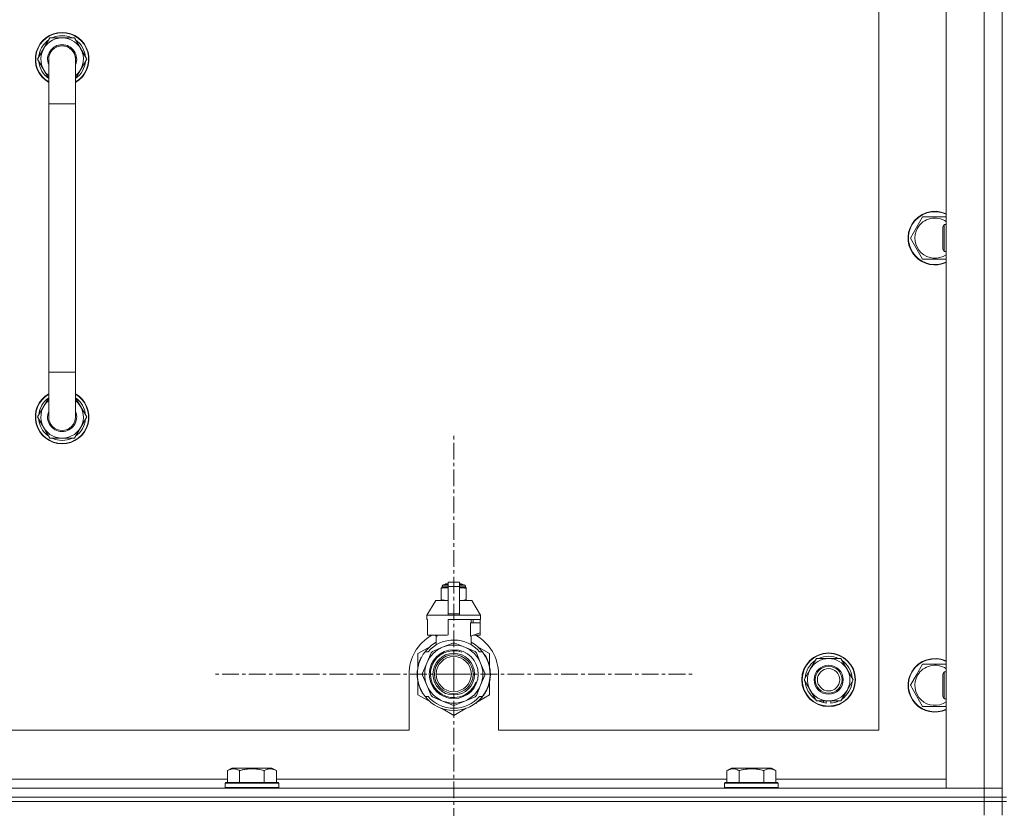
# Model space of a CAD drawing. Units: millimetres. Extents: x 0 to 30654, y -7 to 21000.
# Drawn here: x 23456 to 23896, y 16117 to 16469 of the extents above; entities that cross this region are included whole.
import ezdxf

# ---------------------------------------------------------------- set-up
doc = ezdxf.new("R2010")
doc.units = ezdxf.units.MM
doc.linetypes.add('K5LT_AXLED', pattern=[12, 7.5, -1.5, 1.5, -1.5])
doc.linetypes.add('K5LT_THIN', pattern=[0])
for name, color, linetype, true_color in [('OSI', 2, 'Continuous', 0xffff00), ('R', 1, 'Continuous', 0xff0000), ('WELDING', 7, 'Continuous', 0xffffff)]:
    doc.layers.add(name, color=color, linetype=linetype, true_color=true_color)

msp = doc.modelspace()

# ---------------------------------------------------------------- linework, layer by layer
at = {"layer": 'OSI', "color": 30, "linetype": 'K5LT_AXLED', "lineweight": 18, "true_color": 0xff8000}
for q in [(23649.63, 16284.64), (23541.78, 16176.79), (23757.48, 16176.79), (23649.63, 16068.94)]:
    msp.add_line((23649.63, 16176.79), q, dxfattribs=at)
at = {"layer": 'R', "color": 7, "linetype": 'K5LT_THIN', "lineweight": 18}
for p, q in [((23869.63, 16125.79), (23869.63, 16617.79)), ((23886.63, 16125.79), (23886.63, 16617.79)), ((23894.63, 16121.79), (23894.63, 16621.79)), ((23894.63, 16617.79), (23894.63, 16125.79)), ((23839.63, 16151.79), (23839.63, 16591.79)), ((23463.66, 16451.79), (23469.15, 16461.29)), ((23469.15, 16461.29), (23474.63, 16461.29)), ((23474.63, 16461.29), (23480.12, 16461.29)), ((23480.12, 16461.29), (23485.6, 16451.79)), ((23468.63, 16443.18), (23463.66, 16451.79)), ((23464.18, 16450.78), (23464.25, 16450.78)), ((23464.32, 16452.92), (23464.19, 16452.92)), ((23464.99, 16454.09), (23464.39, 16454.09)), ((23468.63, 16431.79), (23468.63, 16451.79)), ((23485.6, 16451.79), (23480.63, 16443.18)), ((23480.63, 16451.79), (23480.63, 16431.79)), ((23468.63, 16431.79), (23468.63, 16311.79)), ((23480.63, 16431.79), (23468.63, 16431.79)), ((23480.63, 16431.79), (23480.63, 16311.79)), ((23856.4, 16376.54), (23859.15, 16381.29)), ((23859.15, 16381.29), (23869.63, 16381.29)), ((23853.66, 16371.79), (23856.4, 16376.54)), ((23868.71, 16377.79), (23868.13, 16376.79)), ((23868.13, 16369.29), (23868.13, 16376.79)), ((23869.63, 16377.79), (23868.71, 16377.79)), ((23868.71, 16368.79), (23868.71, 16377.79)), ((23859.15, 16362.29), (23853.66, 16371.79)), ((23868.13, 16366.79), (23868.13, 16369.29)), ((23868.71, 16365.79), (23868.13, 16366.79)), ((23868.71, 16365.79), (23868.71, 16368.79)), ((23869.63, 16362.29), (23859.15, 16362.29)), ((23869.63, 16365.79), (23868.71, 16365.79)), ((23468.63, 16291.79), (23468.63, 16311.79)), ((23480.63, 16311.79), (23468.63, 16311.79)), ((23480.63, 16291.79), (23480.63, 16311.79)), ((23468.63, 16300.4), (23463.66, 16291.79)), ((23485.6, 16291.79), (23480.63, 16300.4)), ((23464.18, 16292.8), (23464.25, 16292.8)), ((23463.66, 16291.79), (23469.15, 16282.29)), ((23464.32, 16290.66), (23464.19, 16290.66)), ((23464.99, 16289.49), (23464.39, 16289.49)), ((23480.12, 16282.29), (23485.6, 16291.79)), ((23469.15, 16282.29), (23474.63, 16282.29)), ((23474.63, 16282.29), (23480.12, 16282.29)), ((23645.63, 16216.89), (23646.13, 16217.18)), ((23646.13, 16217.18), (23647.13, 16217.18)), ((23647.13, 16217.96), (23652.13, 16217.96)), ((23647.13, 16216.05), (23647.13, 16217.96)), ((23652.13, 16217.96), (23652.13, 16216.05)), ((23652.13, 16217.18), (23653.13, 16217.18)), ((23653.63, 16216.89), (23653.13, 16217.18)), ((23644.06, 16215.46), (23644.06, 16215.02)), ((23644.06, 16215.02), (23644.06, 16210.18)), ((23644.44, 16216.18), (23647.13, 16216.18)), ((23644.44, 16215.52), (23644.44, 16216.18)), ((23644.44, 16215.52), (23647.13, 16215.52)), ((23644.94, 16216.68), (23647.13, 16216.68)), ((23645.63, 16216.89), (23647.13, 16216.89)), ((23645.63, 16216.68), (23645.63, 16216.89)), ((23647.13, 16216.05), (23652.13, 16216.05)), ((23647.13, 16203.71), (23647.13, 16216.05)), ((23652.13, 16216.89), (23653.63, 16216.89)), ((23652.13, 16216.68), (23654.33, 16216.68)), ((23652.13, 16216.18), (23654.83, 16216.18)), ((23652.13, 16216.05), (23652.13, 16203.71)), ((23652.13, 16215.52), (23654.83, 16215.52)), ((23653.63, 16216.68), (23653.63, 16216.89)), ((23654.83, 16215.52), (23654.83, 16216.18)), ((23655.2, 16215.02), (23655.2, 16215.46)), ((23655.2, 16210.18), (23655.2, 16215.02)), ((23641.63, 16209.68), (23637.63, 16203.18)), ((23647.13, 16209.68), (23641.63, 16209.68)), ((23644.06, 16210.18), (23644.06, 16209.75)), ((23657.63, 16209.68), (23652.13, 16209.68)), ((23655.2, 16209.75), (23655.2, 16210.18)), ((23657.63, 16209.68), (23661.63, 16203.18)), ((23647.13, 16203.18), (23637.63, 16203.18)), ((23637.63, 16203.18), (23637.63, 16201.18)), ((23637.89, 16201.18), (23637.63, 16201.18)), ((23637.89, 16199.78), (23637.88, 16199.78)), ((23637.88, 16199.78), (23637.88, 16195.28)), ((23637.89, 16201.18), (23637.89, 16199.78)), ((23637.89, 16199.78), (23637.89, 16195.27)), ((23647.13, 16203.71), (23652.13, 16203.71)), ((23647.13, 16203.18), (23647.13, 16203.71)), ((23647.13, 16203.18), (23652.13, 16203.18)), ((23661.63, 16201.18), (23647.13, 16201.18)), ((23647.13, 16201.18), (23647.13, 16194.32)), ((23652.13, 16203.71), (23652.13, 16203.18)), ((23661.63, 16203.18), (23652.13, 16203.18)), ((23657.06, 16193.78), (23657.06, 16199.78)), ((23661.38, 16199.78), (23657.06, 16199.78)), ((23657.47, 16199.78), (23657.47, 16201.18)), ((23658.28, 16201.18), (23658.28, 16199.78)), ((23661.37, 16201.18), (23661.37, 16199.78)), ((23661.38, 16195.28), (23661.38, 16199.78)), ((23661.63, 16203.18), (23661.63, 16201.18)), ((23637.88, 16195.28), (23637.89, 16195.27)), ((23637.89, 16195.27), (23637.89, 16194.18)), ((23657.13, 16193.78), (23661.38, 16195.28)), ((23661.37, 16195.27), (23661.37, 16194.18)), ((23646.31, 16194.18), (23637.89, 16194.18)), ((23640.98, 16194.18), (23642.13, 16193.78)), ((23641.79, 16189.87), (23641.79, 16193.89)), ((23642.13, 16193.78), (23642.2, 16193.78)), ((23642.2, 16194.18), (23642.2, 16193.78)), ((23649.22, 16190.69), (23644.66, 16188.8)), ((23654.61, 16188.8), (23650.04, 16190.69)), ((23657.06, 16193.78), (23657.13, 16193.78)), ((23657.47, 16189.87), (23657.47, 16193.89)), ((23661.37, 16194.18), (23658.29, 16194.18)), ((23639.17, 16189.22), (23633.63, 16186.03)), ((23636.82, 16186.79), (23638.12, 16186.79)), ((23639.51, 16186.32), (23637.62, 16181.76)), ((23644.66, 16188.8), (23640.09, 16186.91)), ((23659.17, 16186.91), (23654.61, 16188.8)), ((23661.64, 16181.76), (23659.75, 16186.32)), ((23665.63, 16186.03), (23660.09, 16189.22)), ((23661.15, 16186.79), (23662.44, 16186.79)), ((23633.63, 16186.03), (23633.63, 16180.15)), ((23634.34, 16182.27), (23634.24, 16182.31)), ((23634.56, 16182.87), (23634.47, 16182.91)), ((23634.7, 16183.21), (23634.61, 16183.25)), ((23634.73, 16183.26), (23634.63, 16183.3)), ((23634.98, 16183.82), (23634.89, 16183.86)), ((23635.17, 16184.2), (23635.08, 16184.24)), ((23663.35, 16185.5), (23663.43, 16185.56)), ((23665.63, 16180.15), (23665.63, 16186.03)), ((23808.9, 16179.04), (23811.65, 16183.79)), ((23811.65, 16183.79), (23822.62, 16183.79)), ((23822.62, 16183.79), (23828.1, 16174.29)), ((23633.49, 16178.66), (23633.39, 16178.67)), ((23633.6, 16179.46), (23633.5, 16179.48)), ((23633.68, 16179.89), (23633.58, 16179.91)), ((23633.75, 16180.23), (23633.65, 16180.25)), ((23633.84, 16180.6), (23633.74, 16180.62)), ((23634.02, 16181.31), (23633.93, 16181.34)), ((23637.62, 16181.76), (23635.73, 16177.2)), ((23663.53, 16177.2), (23661.64, 16181.76)), ((23806.16, 16174.29), (23808.9, 16179.04)), ((23856.4, 16176.54), (23859.15, 16181.29)), ((23859.15, 16181.29), (23869.63, 16181.29)), ((23868.71, 16177.79), (23868.13, 16176.79)), ((23869.63, 16177.79), (23868.71, 16177.79)), ((23868.71, 16168.79), (23868.71, 16177.79)), ((23629.63, 16176.79), (23629.63, 16151.79)), ((23633.39, 16176.38), (23633.29, 16176.37)), ((23633.4, 16177.45), (23633.3, 16177.46)), ((23633.41, 16175.78), (23633.31, 16175.77)), ((23633.44, 16175.41), (23633.34, 16175.4)), ((23633.44, 16175.36), (23633.35, 16175.35)), ((23633.53, 16174.59), (23633.43, 16174.58)), ((23633.56, 16174.38), (23633.46, 16174.37)), ((23633.65, 16173.82), (23633.56, 16173.8)), ((23633.63, 16173.42), (23633.63, 16167.55)), ((23635.73, 16176.37), (23637.62, 16171.81)), ((23661.64, 16171.81), (23663.53, 16176.37)), ((23665.63, 16167.55), (23665.63, 16173.42)), ((23665.94, 16175.56), (23665.84, 16175.57)), ((23665.87, 16176.23), (23665.97, 16176.23)), ((23665.88, 16176.49), (23665.98, 16176.49)), ((23665.98, 16177.24), (23665.98, 16177.24)), ((23669.63, 16151.79), (23669.63, 16176.79)), ((23811.65, 16164.79), (23806.16, 16174.29)), ((23828.1, 16174.29), (23825.36, 16169.54)), ((23853.66, 16171.79), (23856.4, 16176.54)), ((23868.13, 16169.29), (23868.13, 16176.79)), ((23634.02, 16172.27), (23633.93, 16172.24)), ((23634.54, 16170.77), (23634.45, 16170.73)), ((23634.64, 16170.53), (23634.54, 16170.49)), ((23634.72, 16170.32), (23634.63, 16170.28)), ((23635.29, 16169.16), (23635.2, 16169.11)), ((23637.62, 16171.81), (23639.51, 16167.25)), ((23659.75, 16167.25), (23661.64, 16171.81)), ((23663.9, 16169.01), (23663.99, 16168.97)), ((23664.61, 16170.5), (23664.71, 16170.46)), ((23664.61, 16170.5), (23664.71, 16170.46)), ((23664.61, 16170.5), (23664.71, 16170.46)), ((23664.73, 16170.78), (23664.82, 16170.75)), ((23664.98, 16171.15), (23664.89, 16171.19)), ((23825.36, 16169.54), (23822.62, 16164.79)), ((23859.15, 16162.29), (23853.66, 16171.79)), ((23868.13, 16166.79), (23868.13, 16169.29)), ((23868.71, 16165.79), (23868.71, 16168.79)), ((23633.63, 16167.55), (23639.17, 16164.35)), ((23636.03, 16167.89), (23635.95, 16167.84)), ((23638.12, 16166.79), (23636.82, 16166.79)), ((23640.09, 16166.67), (23644.66, 16164.78)), ((23644.66, 16164.78), (23649.22, 16162.89)), ((23650.04, 16162.89), (23654.61, 16164.78)), ((23654.61, 16164.78), (23659.17, 16166.67)), ((23660.47, 16164.68), (23660.53, 16164.6)), ((23660.53, 16164.6), (23665.63, 16167.55)), ((23660.98, 16165.16), (23661.05, 16165.09)), ((23662.44, 16166.79), (23661.15, 16166.79)), ((23661.82, 16166.04), (23661.9, 16165.98)), ((23662.56, 16166.94), (23662.64, 16166.88)), ((23662.81, 16167.28), (23662.89, 16167.22)), ((23663.11, 16167.71), (23663.19, 16167.65)), ((23822.62, 16164.79), (23811.65, 16164.79)), ((23814.83, 16164.79), (23814.83, 16164.04)), ((23816, 16164.79), (23816, 16163.85)), ((23818.14, 16163.84), (23818.14, 16164.79)), ((23868.71, 16165.79), (23868.13, 16166.79)), ((23869.63, 16165.79), (23868.71, 16165.79)), ((23644.09, 16161.51), (23649.63, 16158.31)), ((23649.63, 16158.31), (23655.17, 16161.51)), ((23659.39, 16163.8), (23659.45, 16163.72)), ((23659.8, 16164.11), (23659.86, 16164.04)), ((23659.95, 16164.23), (23660.01, 16164.16)), ((23869.63, 16162.29), (23859.15, 16162.29)), ((22834.63, 16151.79), (23629.63, 16151.79)), ((23669.63, 16151.79), (23839.63, 16151.79)), ((23548.46, 16133.63), (23550.46, 16134.79)), ((23548.46, 16133.63), (23548.46, 16128.29)), ((23551.66, 16134.79), (23550.46, 16134.79)), ((23568.4, 16134.79), (23551.66, 16134.79)), ((23553.95, 16133.63), (23553.95, 16128.29)), ((23564.92, 16133.63), (23564.92, 16128.29)), ((23570.4, 16133.63), (23568.4, 16134.79)), ((23570.4, 16133.63), (23570.4, 16128.29)), ((23771.66, 16133.63), (23773.66, 16134.79)), ((23771.66, 16133.63), (23771.66, 16128.29)), ((23774.86, 16134.79), (23773.66, 16134.79)), ((23791.6, 16134.79), (23774.86, 16134.79)), ((23777.15, 16133.63), (23777.15, 16128.29)), ((23788.12, 16133.63), (23788.12, 16128.29)), ((23793.6, 16133.63), (23791.6, 16134.79)), ((23793.6, 16133.63), (23793.6, 16128.29)), ((23347.2, 16129.79), (23548.46, 16129.79)), ((23570.4, 16129.79), (23771.66, 16129.79)), ((23793.6, 16129.79), (23869.63, 16129.79)), ((22562.63, 16125.79), (23886.63, 16125.79)), ((23547.43, 16127.99), (23547.6, 16128.29)), ((23547.43, 16127.99), (23547.43, 16126.09)), ((23549.04, 16127.99), (23547.43, 16127.99)), ((23547.43, 16126.09), (23547.6, 16125.79)), ((23549.04, 16126.09), (23547.43, 16126.09)), ((23549.19, 16128.29), (23547.6, 16128.29)), ((23571.43, 16127.99), (23549.04, 16127.99)), ((23571.43, 16126.09), (23549.04, 16126.09)), ((23571.26, 16128.29), (23549.19, 16128.29)), ((23571.43, 16127.99), (23571.26, 16128.29)), ((23571.43, 16126.09), (23571.26, 16125.79)), ((23571.43, 16127.99), (23571.43, 16126.09)), ((23770.63, 16127.99), (23770.8, 16128.29)), ((23770.63, 16127.99), (23770.63, 16126.09)), ((23772.24, 16127.99), (23770.63, 16127.99)), ((23770.63, 16126.09), (23770.8, 16125.79)), ((23772.24, 16126.09), (23770.63, 16126.09)), ((23772.39, 16128.29), (23770.8, 16128.29)), ((23794.63, 16127.99), (23772.24, 16127.99)), ((23794.63, 16126.09), (23772.24, 16126.09)), ((23794.46, 16128.29), (23772.39, 16128.29)), ((23794.63, 16127.99), (23794.46, 16128.29)), ((23794.63, 16126.09), (23794.46, 16125.79)), ((23794.63, 16127.99), (23794.63, 16126.09)), ((23886.63, 16125.79), (23869.63, 16125.79)), ((23894.63, 16125.79), (23886.63, 16125.79)), ((23886.63, 16125.79), (23894.63, 16125.79)), ((23886.63, 16121.79), (23886.63, 16125.79)), ((23894.63, 16121.79), (23894.63, 16125.79)), ((22562.63, 16121.79), (23886.63, 16121.79)), ((23886.63, 16121.79), (22562.63, 16121.79)), ((23894.63, 16121.79), (23886.63, 16121.79)), ((23886.63, 16121.79), (23894.63, 16121.79)), ((23886.63, 16121.79), (23886.63, 16119.79)), ((23896.63, 16121.79), (23894.63, 16121.79)), ((23894.63, 16121.79), (23894.63, 16119.79)), ((23886.63, 16119.79), (22562.63, 16119.79)), ((22562.63, 16119.79), (23886.63, 16119.79)), ((23894.63, 16119.79), (23886.63, 16119.79)), ((23886.63, 16119.79), (23894.63, 16119.79)), ((23886.63, 16113.79), (23886.63, 16119.79)), ((23894.63, 16119.79), (23896.63, 16119.79)), ((23894.63, 16113.79), (23894.63, 16119.79))]:
    msp.add_line(p, q, dxfattribs=at)
for centre, radius in [((23649.63, 16176.79), 10.92), ((23817.13, 16174.29), 12), ((23649.63, 16176.79), 9.32), ((23649.63, 16176.79), 8.65), ((23649.63, 16176.79), 7.85), ((23817.13, 16174.29), 11.83), ((23817.13, 16174.29), 6.5), ((23817.13, 16174.29), 6), ((23817.13, 16174.29), 5)]:
    msp.add_circle(centre, radius, dxfattribs=at)
for centre, radius, start, end in [((23474.63, 16451.79), 12, 90, 240), ((23474.63, 16451.79), 11.83, 90, 239.5143), ((23474.63, 16451.79), 12, 300, 90), ((23474.63, 16451.79), 11.83, 300.4857, 90), ((23474.63, 16451.79), 10.5, 124.7912, 167.3589), ((23474.63, 16451.79), 9.5, 90, 230.8333), ((23474.63, 16451.79), 10.5, 64.7912, 115.2088), ((23474.63, 16451.79), 9.5, 309.1667, 90), ((23474.63, 16451.79), 10.5, 4.7912, 55.2088), ((23474.63, 16451.79), 6.5, 90, 202.6199), ((23474.63, 16451.79), 6, 0, 180), ((23474.63, 16451.79), 6.5, 337.3801, 90), ((23474.63, 16451.79), 6, 74.8355, 75.6), ((23474.63, 16451.79), 10.5, 185.5324, 235.1501), ((23474.63, 16451.79), 10.5, 167.3589, 173.8105), ((23474.63, 16451.79), 6, 169.3973, 180), ((23474.63, 16451.79), 6, 0.3505, 1.3842), ((23474.63, 16451.79), 6, 359.995, 0), ((23474.63, 16451.79), 6, 0, 0.0003), ((23474.63, 16451.79), 10.5, 304.8499, 355.2088), ((23864.63, 16371.79), 12, 65.3757, 150), ((23864.63, 16371.79), 11.83, 64.9905, 150), ((23864.63, 16371.79), 8.97, 56.1336, 150), ((23864.63, 16371.79), 12, 150, 294.6243), ((23864.63, 16371.79), 11.83, 150, 295.0095), ((23864.63, 16371.79), 8.97, 150, 303.8664), ((23474.63, 16291.79), 12, 120, 270), ((23474.63, 16291.79), 11.83, 120.4857, 270), ((23474.63, 16291.79), 12, 270, 60), ((23474.63, 16291.79), 11.83, 270, 59.5143), ((23474.63, 16291.79), 10.5, 124.8499, 174.4676), ((23474.63, 16291.79), 9.5, 129.1667, 270), ((23474.63, 16291.79), 9.5, 270, 50.8333), ((23474.63, 16291.79), 10.5, 4.7912, 55.1501), ((23474.63, 16291.79), 6.5, 157.3801, 270), ((23474.63, 16291.79), 6.5, 270, 22.6199), ((23474.63, 16291.79), 10.5, 186.1895, 192.6411), ((23474.63, 16291.79), 10.5, 192.6411, 235.2088), ((23474.63, 16291.79), 6, 180, 0), ((23474.63, 16291.79), 10.5, 304.7912, 355.2088), ((23474.63, 16291.79), 10.5, 244.7912, 295.2088), ((23644.69, 16213.14), 2.4, 95.9865, 105.002), ((23644.94, 16216.18), 0.5, 90, 180), ((23654.33, 16216.18), 0.5, 0, 90), ((23654.58, 16213.14), 2.4, 74.9893, 84.0135), ((23644.69, 16212.07), 2.4, 254.9988, 264.0135), ((23654.58, 16212.07), 2.4, 275.9865, 285.0107), ((23649.63, 16176.79), 20, 119.5718, 180), ((23649.63, 16176.79), 16.25, 118.8375, 142.0201), ((23649.63, 16176.79), 15.25, 88.8379, 139.0244), ((23649.63, 16176.79), 17.71, 98.1156, 100.809), ((23649.63, 16176.79), 13.91, 88.2998, 91.7002), ((23649.63, 16176.79), 15.25, 40.9756, 88.8379), ((23649.63, 16176.79), 16.25, 37.9799, 61.1625), ((23649.63, 16176.79), 20, 0, 60.4282), ((23649.63, 16176.79), 16.25, 142.0201, 217.9799), ((23649.63, 16176.79), 13, 112.5, 157.5), ((23649.63, 16176.79), 10.48, 70, 340), ((23649.63, 16176.79), 13.91, 133.2998, 136.7002), ((23649.63, 16176.79), 13, 67.5, 112.5), ((23649.63, 16176.79), 13, 22.5, 67.5), ((23649.63, 16176.79), 13.91, 43.2998, 46.7002), ((23649.63, 16176.79), 16.25, 333.9899, 37.9799), ((23649.63, 16176.79), 16.35, 160.2757, 163.8393), ((23649.63, 16176.79), 16.35, 160.9633, 161.4664), ((23649.63, 16176.79), 16.35, 158.0119, 160.2757), ((23649.63, 16176.79), 16.35, 158.0119, 160.2757), ((23649.63, 16176.79), 16.35, 157.5256, 160.1434), ((23649.63, 16176.79), 16.35, 156.7206, 158.0119), ((23649.63, 16176.79), 16.35, 156.7374, 157.5256), ((23649.63, 16176.79), 16.35, 156.5362, 156.7206), ((23649.63, 16176.79), 16.35, 154.3579, 156.5362), ((23649.63, 16176.79), 16.35, 152.8654, 154.3579), ((23649.63, 16176.79), 16.35, 358.9463, 32.4423), ((23817.13, 16174.29), 10.5, 124.7912, 175.2088), ((23817.13, 16174.29), 9.5, 330, 150), ((23817.13, 16174.29), 10.5, 64.7912, 115.2088), ((23817.13, 16174.29), 10.5, 4.7912, 55.2088), ((23864.63, 16171.79), 12, 65.3757, 150), ((23864.63, 16171.79), 11.83, 64.9905, 150), ((23649.63, 16176.79), 16.35, 176.8731, 181.4512), ((23649.63, 16176.79), 16.35, 173.3727, 177.6518), ((23649.63, 16176.79), 16.35, 176.261, 177.1414), ((23649.63, 16176.79), 16.35, 177.1414, 177.2395), ((23649.63, 16176.79), 16.35, 173.8211, 176.8731), ((23649.63, 16176.79), 16.35, 174.9362, 175.4288), ((23649.63, 16176.79), 16.35, 173.6785, 173.8211), ((23649.63, 16176.79), 16.35, 168.9893, 170.5237), ((23649.63, 16176.79), 16.35, 167.7633, 168.9893), ((23649.63, 16176.79), 16.35, 166.4302, 167.7633), ((23649.63, 16176.79), 16.35, 166.2792, 166.6565), ((23649.63, 16176.79), 16.35, 163.8393, 166.4302), ((23649.63, 16176.79), 16.35, 163.8393, 164.0371), ((23649.63, 16176.79), 13, 157.5, 202.5), ((23649.63, 16176.79), 13, 337.5, 22.5), ((23817.13, 16174.29), 9.5, 150, 330), ((23864.63, 16171.79), 12, 150, 294.6243), ((23864.63, 16171.79), 11.83, 150, 295.0095), ((23864.63, 16171.79), 8.97, 56.1336, 150), ((23649.63, 16176.79), 16.35, 181.4512, 183.5641), ((23649.63, 16176.79), 16.35, 181.4512, 181.7024), ((23649.63, 16176.79), 16.35, 182.7666, 183.8974), ((23649.63, 16176.79), 16.35, 183.5641, 184.8638), ((23649.63, 16176.79), 16.35, 183.9393, 187.7627), ((23649.63, 16176.79), 16.35, 184.8638, 185.0482), ((23649.63, 16176.79), 16.35, 188.5173, 190.5219), ((23649.63, 16176.79), 16.35, 190.5219, 196.1397), ((23649.63, 16176.79), 16.35, 190.6728, 191.1376), ((23649.63, 16176.79), 13.91, 178.2998, 181.7002), ((23649.63, 16176.79), 13.91, 358.2998, 1.7002), ((23649.63, 16176.79), 16.35, 339.8376, 355.6975), ((23649.63, 16176.79), 16.35, 343.6158, 352.4184), ((23649.63, 16176.79), 16.35, 345.3848, 347.2071), ((23649.63, 16176.79), 16.35, 347.2071, 352.4183), ((23649.63, 16176.79), 16.35, 355.7001, 358.0344), ((23649.63, 16176.79), 16.35, 358.0344, 1.5766), ((23817.13, 16174.29), 10.5, 184.7912, 235.2088), ((23817.13, 16174.29), 10.5, 304.7912, 355.2088), ((23864.63, 16171.79), 8.97, 150, 303.8664), ((23649.63, 16176.79), 16.35, 196.1397, 201.7491), ((23649.63, 16176.79), 16.35, 201.7491, 202.6624), ((23649.63, 16176.79), 16.35, 203.459, 208.0119), ((23649.63, 16176.79), 16.35, 205.0772, 205.6187), ((23649.63, 16176.79), 16.35, 208.0119, 213.1853), ((23649.63, 16176.79), 16.35, 208.0203, 211.6844), ((23649.63, 16176.79), 13, 202.5, 247.5), ((23649.63, 16176.79), 13, 292.5, 337.5), ((23649.63, 16176.79), 16.25, 322.0201, 333.9899), ((23649.63, 16176.79), 16.35, 326.0423, 331.4196), ((23649.63, 16176.79), 16.35, 331.4196, 337.2199), ((23649.63, 16176.79), 16.35, 337.2199, 338.3193), ((23649.63, 16176.79), 16.35, 338.3193, 339.8376), ((23649.63, 16176.79), 16.35, 343.6157, 345.3848), ((23649.63, 16176.79), 16.25, 217.9799, 322.0201), ((23649.63, 16176.79), 15.25, 220.9756, 319.0244), ((23649.63, 16176.79), 13.91, 223.2998, 226.7002), ((23649.63, 16176.79), 13, 247.5, 292.5), ((23649.63, 16176.79), 13.91, 313.2998, 316.7002), ((23649.63, 16176.79), 16.35, 309.4179, 311.8157), ((23649.63, 16176.79), 16.35, 314.3201, 318.6041), ((23649.63, 16176.79), 16.35, 318.6041, 322.6857), ((23649.63, 16176.79), 16.35, 324.1776, 326.0423), ((23817.13, 16174.29), 10.5, 244.7912, 257.3589), ((23817.13, 16174.29), 10.5, 275.5324, 295.2088), ((23649.63, 16176.79), 13.91, 268.2998, 271.7002), ((23649.63, 16176.79), 16.35, 306.9135, 308.7465), ((23649.63, 16176.79), 16.35, 308.7465, 309.4179), ((23817.13, 16174.29), 10.5, 257.3589, 263.8105)]:
    msp.add_arc(centre, radius, start, end, dxfattribs=at)
at = {"layer": 'WELDING', "color": 7, "linetype": 'K5LT_THIN', "lineweight": 18}
for p, q in [((23644.06, 16215.02), (23645.06, 16215.32)), ((23645.06, 16215.32), (23645.81, 16215.42)), ((23645.81, 16215.42), (23646.31, 16215.45)), ((23646.31, 16215.45), (23646.74, 16215.46)), ((23646.74, 16215.46), (23646.85, 16215.46)), ((23646.85, 16215.46), (23646.88, 16215.46)), ((23646.88, 16215.46), (23646.94, 16215.46)), ((23646.94, 16215.46), (23647.06, 16215.45)), ((23647.06, 16215.45), (23647.13, 16215.45)), ((23652.13, 16215.45), (23652.44, 16215.46)), ((23652.44, 16215.46), (23652.47, 16215.46)), ((23652.47, 16215.46), (23652.53, 16215.46)), ((23652.53, 16215.46), (23652.66, 16215.45)), ((23652.66, 16215.45), (23652.91, 16215.45)), ((23652.91, 16215.45), (23653.35, 16215.43)), ((23653.35, 16215.43), (23653.84, 16215.38)), ((23653.84, 16215.38), (23654.44, 16215.27)), ((23654.44, 16215.27), (23655.2, 16215.02)), ((23644.82, 16209.93), (23644.06, 16210.18)), ((23645.43, 16209.83), (23644.82, 16209.93)), ((23645.91, 16209.78), (23645.43, 16209.83)), ((23646.36, 16209.76), (23645.91, 16209.78)), ((23646.61, 16209.75), (23646.36, 16209.76)), ((23646.73, 16209.75), (23646.61, 16209.75)), ((23646.79, 16209.75), (23646.73, 16209.75)), ((23646.82, 16209.75), (23646.79, 16209.75)), ((23647.13, 16209.75), (23646.82, 16209.75)), ((23652.2, 16209.75), (23652.13, 16209.75)), ((23652.32, 16209.75), (23652.2, 16209.75)), ((23652.38, 16209.75), (23652.32, 16209.75)), ((23652.41, 16209.75), (23652.38, 16209.75)), ((23652.52, 16209.75), (23652.41, 16209.75)), ((23652.95, 16209.76), (23652.52, 16209.75)), ((23653.45, 16209.79), (23652.95, 16209.76)), ((23654.2, 16209.88), (23653.45, 16209.79)), ((23655.2, 16210.18), (23654.2, 16209.88))]:
    msp.add_line(p, q, dxfattribs=at)
for points, knots in [([(23480.63, 16451.79), (23480.63, 16451.79), (23480.63, 16451.79), (23480.63, 16451.81), (23480.63, 16451.84), (23480.63, 16451.88), (23480.63, 16451.89), (23480.63, 16451.96), (23480.63, 16452.01), (23480.62, 16452.15), (23480.61, 16452.25), (23480.59, 16452.53), (23480.56, 16452.71), (23480.48, 16453.14), (23480.42, 16453.39), (23480.27, 16453.87), (23480.17, 16454.1), (23479.96, 16454.56), (23479.84, 16454.78), (23479.57, 16455.2), (23479.42, 16455.41), (23479.1, 16455.8), (23478.93, 16455.98), (23478.57, 16456.32), (23478.37, 16456.49), (23477.97, 16456.78), (23477.75, 16456.92), (23477.31, 16457.16), (23477.09, 16457.27), (23476.62, 16457.45), (23476.38, 16457.53), (23476.13, 16457.6), (23476.13, 16457.6), (23476.12, 16457.6), (23476.12, 16457.6), (23475.88, 16457.65), (23475.64, 16457.71), (23475.32, 16457.75), (23475.24, 16457.76), (23474.99, 16457.78), (23474.82, 16457.79), (23474.39, 16457.79), (23474.14, 16457.77), (23473.64, 16457.71), (23473.4, 16457.66), (23472.91, 16457.54), (23472.67, 16457.46), (23472.2, 16457.28), (23471.97, 16457.17), (23471.53, 16456.93), (23471.32, 16456.8), (23470.91, 16456.5), (23470.72, 16456.34), (23470.35, 16456), (23470.18, 16455.82), (23469.86, 16455.43), (23469.71, 16455.23), (23469.44, 16454.8), (23469.32, 16454.58), (23469.1, 16454.13), (23469.01, 16453.89), (23468.85, 16453.42), (23468.79, 16453.17), (23468.69, 16452.68), (23468.66, 16452.43), (23468.64, 16452.05), (23468.63, 16451.91), (23468.63, 16451.79), (23468.63, 16451.79), (23468.63, 16451.79)], [0, 0, 0, 0, 0.000209, 0.000209, 0.098937, 0.098937, 0.164887, 0.164887, 0.362752, 0.362752, 0.741994, 0.741994, 1.483988, 1.483988, 2.48582, 2.48582, 3.486028, 3.486028, 4.48538, 4.48538, 5.485145, 5.485145, 6.484911, 6.484911, 7.484676, 7.484676, 8.484441, 8.484441, 9.484207, 9.484207, 10.483972, 10.483972, 10.502063, 10.502063, 10.502068, 10.502068, 11.483737, 11.483737, 11.795985, 11.795985, 12.483502, 12.483502, 13.483268, 13.483268, 14.483033, 14.483033, 15.482798, 15.482798, 16.482564, 16.482564, 17.482329, 17.482329, 18.482094, 18.482094, 19.48186, 19.48186, 20.481625, 20.481625, 21.48139, 21.48139, 22.481156, 22.481156, 23.480388, 23.480388, 24.480241, 24.480241, 24.99845, 24.99845, 25, 25, 25, 25]), ([(23551.2, 16134.48), (23551.06, 16134.48), (23550.78, 16134.47), (23550.34, 16134.4), (23549.93, 16134.3), (23549.29, 16134.07), (23548.82, 16133.84), (23548.46, 16133.63)], [0, 0, 0, 0, 1.226606, 2.409535, 3.824463, 4.76519, 8, 8, 8, 8]), ([(23553.95, 16133.63), (23553.77, 16133.74), (23553.42, 16133.92), (23552.87, 16134.17), (23552.35, 16134.34), (23551.84, 16134.44), (23551.48, 16134.48), (23551.27, 16134.48), (23551.2, 16134.48)], [0, 0, 0, 0, 1.81824, 3.449192, 5.5205, 6.92415, 8.399389, 9, 9, 9, 9]), ([(23564.92, 16133.63), (23564.68, 16133.7), (23564.06, 16133.87), (23562.93, 16134.14), (23561.81, 16134.33), (23560.86, 16134.43), (23560.22, 16134.47), (23559.72, 16134.48), (23559.36, 16134.48), (23559.02, 16134.48), (23558.62, 16134.47), (23558.17, 16134.44), (23557.71, 16134.4), (23557.06, 16134.32), (23556.04, 16134.16), (23554.94, 16133.91), (23554.19, 16133.7), (23553.95, 16133.63)], [0, 0, 0, 0, 2.896048, 7.635036, 13.675312, 16.352744, 19.030177, 21.193346, 22.27493, 23.356515, 25.164905, 26.973294, 28.781684, 30.590074, 34.691771, 40.985529, 43.953237, 43.953237, 43.953237, 43.953237]), ([(23570.4, 16133.63), (23570.08, 16133.82), (23569.68, 16134.02), (23569.18, 16134.21), (23568.92, 16134.3), (23568.65, 16134.37), (23568.36, 16134.43), (23568.04, 16134.47), (23567.68, 16134.49), (23567.33, 16134.47), (23567.01, 16134.44), (23566.66, 16134.37), (23566.22, 16134.25), (23565.62, 16134.02), (23565.18, 16133.78), (23564.92, 16133.63)], [0, 0, 0, 0, 2.912728, 3.529104, 4.366059, 5.20805, 5.90491, 6.841792, 7.999747, 8.992853, 9.878966, 10.753647, 12.031595, 13.665019, 16, 16, 16, 16]), ([(23774.4, 16134.48), (23774.26, 16134.48), (23773.98, 16134.47), (23773.54, 16134.4), (23773.13, 16134.3), (23772.49, 16134.07), (23772.02, 16133.84), (23771.66, 16133.63)], [0, 0, 0, 0, 1.226606, 2.409535, 3.824463, 4.76519, 8, 8, 8, 8]), ([(23777.15, 16133.63), (23776.97, 16133.74), (23776.62, 16133.92), (23776.07, 16134.17), (23775.55, 16134.34), (23775.04, 16134.44), (23774.68, 16134.48), (23774.47, 16134.48), (23774.4, 16134.48)], [0, 0, 0, 0, 1.81824, 3.449192, 5.5205, 6.92415, 8.399389, 9, 9, 9, 9]), ([(23788.12, 16133.63), (23787.88, 16133.7), (23787.26, 16133.87), (23786.13, 16134.14), (23785.01, 16134.33), (23784.06, 16134.43), (23783.42, 16134.47), (23782.92, 16134.48), (23782.56, 16134.48), (23782.22, 16134.48), (23781.82, 16134.47), (23781.37, 16134.44), (23780.91, 16134.4), (23780.26, 16134.32), (23779.24, 16134.16), (23778.14, 16133.91), (23777.39, 16133.7), (23777.15, 16133.63)], [0, 0, 0, 0, 2.896048, 7.635036, 13.675312, 16.352744, 19.030177, 21.193346, 22.27493, 23.356515, 25.164905, 26.973294, 28.781684, 30.590074, 34.691771, 40.985529, 43.953237, 43.953237, 43.953237, 43.953237]), ([(23793.6, 16133.63), (23793.28, 16133.82), (23792.88, 16134.02), (23792.38, 16134.21), (23792.12, 16134.3), (23791.85, 16134.37), (23791.56, 16134.43), (23791.24, 16134.47), (23790.88, 16134.49), (23790.53, 16134.47), (23790.21, 16134.44), (23789.86, 16134.37), (23789.42, 16134.25), (23788.82, 16134.02), (23788.38, 16133.78), (23788.12, 16133.63)], [0, 0, 0, 0, 2.912728, 3.529104, 4.366059, 5.20805, 5.90491, 6.841792, 7.999747, 8.992853, 9.878966, 10.753647, 12.031595, 13.665019, 16, 16, 16, 16])]:
    msp.add_open_spline(points, degree=3, knots=knots, dxfattribs=at)

doc.saveas('drawing.dxf')
